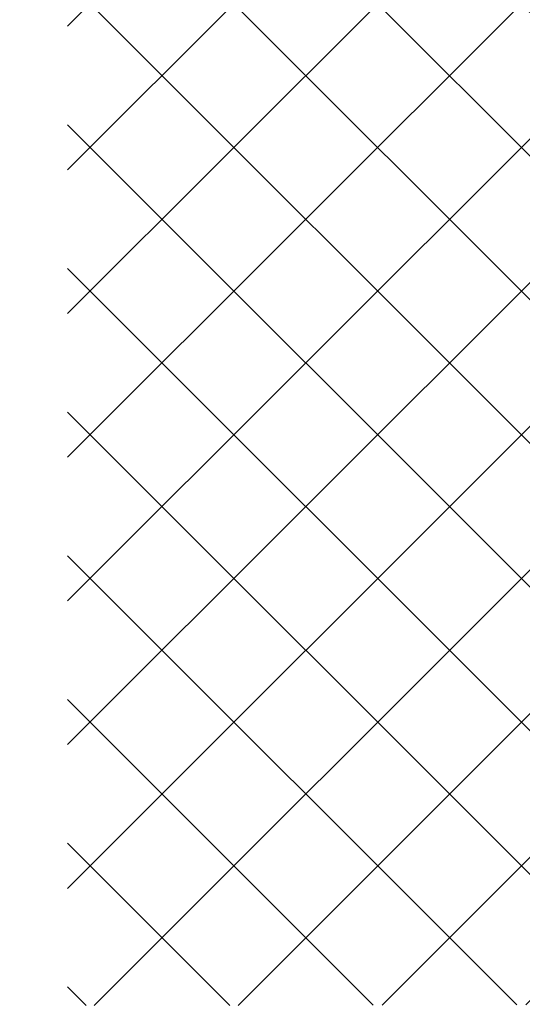
# Model space of a CAD drawing. Units: millimetres. Extents: x -2002 to 5425, y -3001 to 2481.
# Drawn here: x -1701 to -1638, y -1046 to -923 of the extents above; entities that cross this region are included whole.
import ezdxf

# ---------------------------------------------------------------- set-up
doc = ezdxf.new("R2010")
doc.units = ezdxf.units.MM
for name, color, linetype in [('dimension-Bemassung_01', 5, 'Continuous'), ('hatching-Schraffur', 5, 'Continuous'), ('outline-Körperkante', 7, 'Continuous')]:
    doc.layers.add(name, color=color, linetype=linetype)
doc.styles.add('Text_5', font='ARIAL.TTF', dxfattribs={"height": 5})
doc.styles.add('Text_50', font='ARIAL.TTF', dxfattribs={"height": 50})
doc.dimstyles.new('Details', dxfattribs={"dimtxt": 5, "dimasz": 6, "dimexe": 1.25, "dimexo": 0.625, "dimgap": 2, "dimtad": 1, "dimtxsty": 'Text_5', "dimcen": 2.5, "dimadec": 0, "dimazin": 0, "dimtfac": 1, "dimtmove": 0, "dimatfit": 3, "dimfxl": 1, "dimarcsym": 0})

# ---------------------------------------------------------------- blocks, each defined once
blk = doc.blocks.new('GR_Wand_EL_DG')
at = {"layer": 'hatching-Schraffur'}
h = blk.add_hatch(dxfattribs=at)
h.set_pattern_fill('ANSI37', color=256, scale=4, style=0)
h.set_pattern_definition([(45, (-1298.137834701986, 112.1761801891853), (-8.980256121069152, 8.980256121069154), []), (135, (-1298.137834701986, 112.1761801891853), (-8.980256121069154, -8.980256121069152), [])])
h.paths.add_polyline_path([(1500, 138.7667356858883), (1593.196219085205, 138.7667356858883), (1593.196219085205, 0.8642652835725357), (1593.196219085205, -126.3865991364245), (1500, -126.2166486942515), (1500, -24.49829539299041), (1500, -0.1969008980466924)])
blk = doc.blocks.new('GR_WD2301_LR32_THERM_EL_Sturz_DG')
at = {"layer": 'outline-Körperkante', "color": 2}
blk.add_blockref('GR_Wand_EL_DG', (-1500.000000974285, 67.00001225300537), dxfattribs=at)
blk = doc.blocks.new('*D135')
at = {"layer": 'Defpoints', "color": 0}
for p in [(-1601.914736446562, -1045.620234626053), (-1595.914736446562, -1129.403600831657), (-1601.914736446562, -1220.558648660872)]:
    blk.add_point(p, dxfattribs=at)
at = {"layer": 'dimension-Bemassung_01', "color": 0, "lineweight": -2}
for p, q in [((-1601.914736446562, -1046.245234626053), (-1601.914736446562, -1221.808648660872)), ((-1595.914736446562, -1130.028600831657), (-1595.914736446562, -1221.808648660872)), ((-1651.914736446562, -1220.558648660872), (-1832.112553636193, -1220.558648660872)), ((-1595.914736446562, -1220.558648660872), (-1601.914736446562, -1220.558648660872)), ((-1545.914736446562, -1220.558648660872), (-1495.914736446562, -1220.558648660872))]:
    blk.add_line(p, q, dxfattribs=at)
at = {"layer": 'dimension-Bemassung_01', "color": 0}
for points in [[(-1651.914736446562, -1212.225315327539), (-1651.914736446562, -1228.891981994205), (-1601.914736446562, -1220.558648660872)], [(-1545.914736446562, -1212.225315327539), (-1545.914736446562, -1228.891981994205), (-1595.914736446562, -1220.558648660872)]]:
    blk.add_solid(points, dxfattribs=at)
at = {"layer": 'dimension-Bemassung_01', "color": 0, "insert": (-1767.013645041377, -1185.029999274787), "char_height": 50, "attachment_point": 5, "style": 'Text_50'}
blk.add_mtext('6±6', dxfattribs=at)

msp = doc.modelspace()

# ---------------------------------------------------------------- block references
at = {"layer": 'outline-Körperkante', "xscale": -1}
msp.add_blockref('GR_WD2301_LR32_THERM_EL_Sturz_DG', (-1601.914737420846, -986.4035981848068), dxfattribs=at)

# ---------------------------------------------------------------- dimensions: what is measured, and where the dimension line sits
at = {"layer": 'dimension-Bemassung_01'}
dim = msp.add_linear_dim(base=(-1601.914736446562, -1220.558648660872), p1=(-1595.914736446562, -1129.403600831657), p2=(-1601.914736446562, -1045.620234626053), angle=180, dimstyle='Details', override={"dimtxt": 3.5, "dimasz": 50, "dimgap": 10, "dimtxsty": 'Text_50', "dimtol": 1, "dimtp": 6, "dimtm": 6}, dxfattribs=at)
dim.commit()
dim.dimension.update_dxf_attribs({"geometry": '*D135', "text_midpoint": (-1767.013645041377, -1185.029999274787)})

doc.saveas('drawing.dxf')
